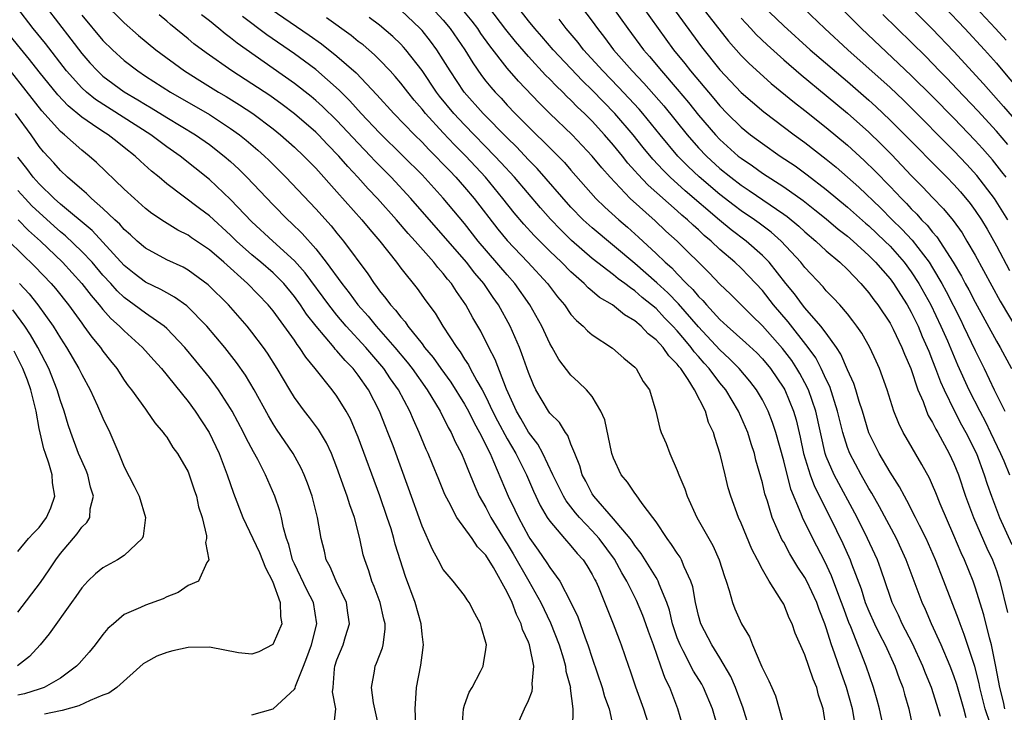
# Model space of a CAD drawing. Units: inches. Extents: x 2634000 to 2635210, y 1494000 to 1497000.
# Drawn here: x 2634323 to 2634416, y 1495587 to 1495652 of the extents above; entities that cross this region are included whole.
import ezdxf

# ---------------------------------------------------------------- set-up
doc = ezdxf.new("R2010")
doc.units = ezdxf.units.IN
doc.header["$MEASUREMENT"] = 0
doc.layers.add('LD26341494_2ft', color=200, linetype='Continuous')

msp = doc.modelspace()

# ---------------------------------------------------------------- linework, layer by layer
at = {"layer": 'LD26341494_2ft'}
for points, elevation in [([(2634403.989, 1495655.988), (2634408.962, 1495650.962), (2634411, 1495648.848), (2634413.794, 1495645.794), (2634415.675, 1495643.675), (2634417.525, 1495641.525)], 9584), ([(2634415.903, 1495637), (2634415.525, 1495637.525), (2634414.638, 1495638.638), (2634413.702, 1495639.702), (2634413, 1495640.468), (2634411, 1495642.552), (2634409, 1495644.6), (2634407, 1495646.579), (2634402.324, 1495651), (2634399, 1495654.398)], 9580), ([(2634331, 1495653.515), (2634333, 1495651.516), (2634334.346, 1495650.345), (2634335.957, 1495649), (2634338.655, 1495647), (2634340.094, 1495646.094), (2634341.874, 1495645), (2634342.587, 1495644.587), (2634343.827, 1495643.827), (2634345.077, 1495643), (2634347, 1495641.556), (2634347.696, 1495641), (2634349, 1495639.835), (2634349.879, 1495639), (2634351, 1495637.846), (2634353, 1495635.638), (2634355.34, 1495633), (2634356.086, 1495632.086), (2634357.044, 1495631), (2634358.605, 1495629), (2634359, 1495628.459), (2634360.538, 1495626.538), (2634361.364, 1495625.364), (2634362.219, 1495624.219), (2634362.953, 1495623), (2634364.256, 1495621), (2634364.583, 1495620.583), (2634365, 1495619.898), (2634365.357, 1495619.357), (2634365.531, 1495619), (2634366.148, 1495617.852), (2634366.647, 1495617), (2634367, 1495616.336), (2634367.633, 1495615), (2634368.087, 1495614.087), (2634369, 1495612.388), (2634369.818, 1495611), (2634370.813, 1495609), (2634371.469, 1495607.469), (2634372.11, 1495606.11), (2634372.776, 1495605), (2634373, 1495604.653), (2634374.387, 1495603), (2634375, 1495602.318), (2634375.59, 1495601.59), (2634376.14, 1495601), (2634376.482, 1495600.482), (2634377, 1495599.616), (2634377.203, 1495599.203), (2634377.323, 1495599), (2634377.578, 1495598.422), (2634378.393, 1495596.393), (2634378.976, 1495595), (2634379.522, 1495593.522), (2634379.731, 1495593), (2634380.404, 1495591), (2634380.565, 1495590.565), (2634381.062, 1495589.062), (2634381.805, 1495587), (2634382.431, 1495585)], 9538), ([(2634370.143, 1495585.857), (2634370.635, 1495587), (2634371, 1495587.783), (2634371.349, 1495588.651), (2634371.389, 1495589), (2634371.347, 1495589.347), (2634371.495, 1495591), (2634371.144, 1495592.856), (2634371.102, 1495593), (2634371, 1495593.275), (2634370.454, 1495594.453), (2634370.316, 1495595), (2634369.865, 1495595.865), (2634369.457, 1495597), (2634369, 1495597.959), (2634367.719, 1495600.281), (2634367, 1495601.456), (2634366.223, 1495602.223), (2634365.702, 1495603), (2634364.274, 1495605), (2634363.526, 1495606.474), (2634363.154, 1495607.154), (2634362.563, 1495608.563), (2634361.983, 1495610.017), (2634361.575, 1495611), (2634361.391, 1495611.39), (2634360.737, 1495613), (2634360.182, 1495614.182), (2634359.85, 1495615), (2634358.78, 1495617), (2634358.043, 1495618.043), (2634357.414, 1495619), (2634357.23, 1495619.23), (2634355.706, 1495621), (2634353.856, 1495623), (2634353, 1495624.021), (2634352.231, 1495625), (2634350.008, 1495628.008), (2634349, 1495629.149), (2634346.964, 1495631), (2634345, 1495632.82), (2634343, 1495634.918), (2634341, 1495636.789), (2634338.258, 1495639), (2634337, 1495639.87), (2634335.489, 1495641), (2634330.304, 1495644.304), (2634329.448, 1495645), (2634329, 1495645.409), (2634327.575, 1495647), (2634325.582, 1495649.582), (2634324.445, 1495651), (2634322.906, 1495653)], 9532), ([(2634325.645, 1495653), (2634327.986, 1495649.986), (2634329, 1495648.651), (2634329.77, 1495647.77), (2634330.471, 1495647), (2634331, 1495646.513), (2634333, 1495645.026), (2634334.283, 1495644.283), (2634335, 1495643.834), (2634335.532, 1495643.532), (2634337, 1495642.628), (2634339.71, 1495641), (2634341, 1495640.093), (2634342.409, 1495639), (2634343, 1495638.476), (2634343.764, 1495637.764), (2634344.538, 1495637), (2634347, 1495634.396), (2634348.372, 1495633), (2634348.703, 1495632.703), (2634349.722, 1495631.722), (2634351, 1495630.255), (2634351.998, 1495629), (2634353.456, 1495627), (2634354.143, 1495626.143), (2634354.952, 1495625), (2634355.922, 1495623.922), (2634356.676, 1495623), (2634358.45, 1495621), (2634359.609, 1495619.609), (2634360.066, 1495619), (2634361.478, 1495617), (2634362.689, 1495615), (2634363.46, 1495613.46), (2634363.739, 1495613), (2634364.12, 1495612.12), (2634364.709, 1495611), (2634365, 1495610.334), (2634365.368, 1495609.368), (2634365.531, 1495609), (2634365.953, 1495607.952), (2634366.38, 1495607), (2634367, 1495605.929), (2634367.479, 1495605), (2634368.808, 1495602.807), (2634369, 1495602.525), (2634369.567, 1495601.567), (2634371.052, 1495599), (2634372.157, 1495597), (2634373.07, 1495595.07), (2634373.885, 1495593), (2634374.294, 1495591.706), (2634374.492, 1495591), (2634374.531, 1495590.531), (2634374.942, 1495589), (2634374.936, 1495588.936), (2634375.172, 1495587), (2634375.141, 1495585.142)], 9534), ([(2634346.817, 1495652.817), (2634350.382, 1495650.382), (2634351.546, 1495649.547), (2634353, 1495648.404), (2634354.819, 1495646.819), (2634356.761, 1495644.761), (2634358.331, 1495643), (2634360.281, 1495641), (2634361, 1495640.298), (2634361.629, 1495639.629), (2634362.268, 1495639), (2634363, 1495638.244), (2634363.598, 1495637.598), (2634364.181, 1495637), (2634365, 1495636.083), (2634365.913, 1495635), (2634368.125, 1495632.125), (2634369, 1495631.048), (2634370.934, 1495629), (2634372.788, 1495627), (2634373.746, 1495625.747), (2634374.389, 1495625), (2634375, 1495624.105), (2634375.51, 1495623.511), (2634376.141, 1495623), (2634376.549, 1495622.549), (2634377, 1495622.171), (2634378.914, 1495620.914), (2634379.976, 1495619.976), (2634381, 1495619.133), (2634381.129, 1495619), (2634381.796, 1495617.796), (2634382.379, 1495617), (2634382.973, 1495615), (2634383.361, 1495613.361), (2634383.479, 1495613), (2634383.95, 1495611.95), (2634384.289, 1495611), (2634385, 1495609.41), (2634385.144, 1495609), (2634385.694, 1495607.694), (2634385.91, 1495607), (2634386.823, 1495605), (2634387.953, 1495603), (2634388.342, 1495602.342), (2634388.94, 1495601), (2634389.43, 1495599.43), (2634389.59, 1495599), (2634389.875, 1495598.125), (2634390.177, 1495597), (2634390.409, 1495596.409), (2634391.03, 1495595), (2634391.776, 1495593.776), (2634392.08, 1495593), (2634392.848, 1495591.152), (2634392.95, 1495590.95), (2634393, 1495590.807), (2634393.615, 1495589.615), (2634393.87, 1495589), (2634394.222, 1495588.222), (2634394.585, 1495587), (2634395.11, 1495585)], 9546), ([(2634404.528, 1495584.528), (2634404.016, 1495587), (2634403.804, 1495587.804), (2634403.457, 1495589), (2634402.752, 1495591), (2634401.299, 1495594.702), (2634401.12, 1495595.12), (2634400.582, 1495596.582), (2634400.448, 1495597), (2634400.095, 1495597.905), (2634399.504, 1495599.504), (2634398.853, 1495600.853), (2634397.734, 1495603), (2634396.774, 1495605), (2634396.652, 1495605.348), (2634395.66, 1495607.66), (2634395, 1495610.327), (2634394.257, 1495613), (2634393.943, 1495613.943), (2634393.544, 1495615), (2634393, 1495616.07), (2634392.453, 1495617), (2634391.822, 1495617.822), (2634390.821, 1495619), (2634389.918, 1495619.919), (2634389, 1495620.757), (2634387, 1495622.922), (2634385.095, 1495625.095), (2634384.115, 1495626.115), (2634383.083, 1495627.083), (2634381, 1495628.883), (2634377, 1495632.236), (2634376.161, 1495633), (2634375, 1495634.197), (2634371.819, 1495637.819), (2634371, 1495638.653), (2634369.866, 1495639.866), (2634369, 1495640.708), (2634366.736, 1495643), (2634364.96, 1495645), (2634363.632, 1495647), (2634363, 1495648.053), (2634362.396, 1495649), (2634361.809, 1495649.808), (2634361, 1495650.815), (2634360.83, 1495651), (2634359, 1495652.716)], 9552), ([(2634361.861, 1495653), (2634363, 1495651.779), (2634363.655, 1495651), (2634365.013, 1495649), (2634365.763, 1495647.762), (2634366.591, 1495646.591), (2634367, 1495646.055), (2634367.469, 1495645.469), (2634367.88, 1495645), (2634368.432, 1495644.432), (2634369, 1495643.8), (2634369.758, 1495643), (2634371, 1495641.746), (2634371.757, 1495641), (2634372.397, 1495640.397), (2634373, 1495639.758), (2634373.389, 1495639.389), (2634374.379, 1495638.379), (2634375, 1495637.655), (2634377.353, 1495635), (2634378.185, 1495634.185), (2634379.493, 1495633), (2634380.301, 1495632.301), (2634381.35, 1495631.35), (2634383, 1495629.828), (2634383.867, 1495629), (2634384.48, 1495628.48), (2634385, 1495627.911), (2634385.875, 1495627), (2634386.456, 1495626.456), (2634387, 1495625.771), (2634387.397, 1495625.397), (2634387.729, 1495625), (2634389, 1495623.632), (2634389.679, 1495623), (2634391.435, 1495621.435), (2634392.468, 1495620.468), (2634393, 1495619.908), (2634393.757, 1495619), (2634395, 1495617.164), (2634395.094, 1495617), (2634395.916, 1495615), (2634396.164, 1495614.164), (2634396.548, 1495612.548), (2634396.878, 1495611), (2634397.48, 1495609), (2634397.896, 1495607.896), (2634399.381, 1495605), (2634400.557, 1495602.557), (2634401.247, 1495601), (2634401.379, 1495600.621), (2634402.28, 1495598.28), (2634402.673, 1495597), (2634403, 1495596.169), (2634403.526, 1495595), (2634404.005, 1495594.005), (2634404.54, 1495593), (2634405.457, 1495591), (2634405.857, 1495589.857), (2634406.195, 1495589), (2634406.367, 1495588.367), (2634406.779, 1495587), (2634407.189, 1495585)], 9554), ([(2634409.741, 1495586.259), (2634409.532, 1495587), (2634409.393, 1495587.393), (2634408.888, 1495589), (2634408.338, 1495590.338), (2634408.093, 1495591), (2634407.121, 1495593.121), (2634406.153, 1495595), (2634405.796, 1495595.796), (2634405.197, 1495597), (2634405, 1495597.543), (2634404.128, 1495600.128), (2634403.805, 1495601), (2634403.554, 1495601.554), (2634402.888, 1495603), (2634401.9, 1495605), (2634399.736, 1495609), (2634399, 1495610.741), (2634398.909, 1495611), (2634398.007, 1495615), (2634397.321, 1495617), (2634397, 1495617.647), (2634396.53, 1495618.53), (2634396.251, 1495619), (2634395.757, 1495619.757), (2634394.899, 1495620.899), (2634393, 1495623.03), (2634391.996, 1495623.996), (2634389.995, 1495625.995), (2634389, 1495626.957), (2634388.004, 1495628.004), (2634385, 1495630.98), (2634383.934, 1495631.934), (2634382.902, 1495632.903), (2634380.575, 1495635), (2634378.672, 1495637), (2634377.888, 1495637.888), (2634376.999, 1495638.999), (2634375.1, 1495641), (2634373.011, 1495643.011), (2634372.003, 1495644.003), (2634370.052, 1495646.052), (2634369, 1495647.27), (2634367.362, 1495649.362), (2634366.536, 1495650.536), (2634366.23, 1495651), (2634365.702, 1495651.702), (2634364.628, 1495653)], 9556), ([(2634412.151, 1495586.151), (2634411.951, 1495587), (2634411.281, 1495589.281), (2634411, 1495590.093), (2634410.65, 1495591), (2634409.796, 1495593), (2634408.901, 1495595), (2634408.341, 1495596.341), (2634408.031, 1495597), (2634407.738, 1495597.738), (2634406.516, 1495601), (2634406.045, 1495602.045), (2634405.592, 1495603), (2634404.002, 1495606.002), (2634403.281, 1495607.281), (2634403, 1495607.725), (2634402.277, 1495609), (2634401.219, 1495611), (2634401, 1495611.569), (2634400.549, 1495613), (2634400.24, 1495614.24), (2634400.068, 1495615), (2634399.325, 1495617.325), (2634399, 1495617.972), (2634398.53, 1495619), (2634398.009, 1495620.009), (2634397.31, 1495621), (2634395.409, 1495623.409), (2634394.046, 1495625), (2634393, 1495626.333), (2634391.711, 1495627.711), (2634391, 1495628.437), (2634390.41, 1495629), (2634389, 1495630.212), (2634388.176, 1495631), (2634387.535, 1495631.534), (2634387, 1495632.042), (2634386.485, 1495632.485), (2634385.96, 1495633), (2634385.436, 1495633.436), (2634385, 1495633.836), (2634382.248, 1495636.248), (2634381.28, 1495637.28), (2634381, 1495637.622), (2634380.343, 1495638.343), (2634379.838, 1495639), (2634379, 1495640.037), (2634378.168, 1495641), (2634377, 1495642.268), (2634376.268, 1495643), (2634375.611, 1495643.612), (2634375, 1495644.249), (2634374.606, 1495644.606), (2634374.231, 1495645), (2634373.598, 1495645.598), (2634373, 1495646.24), (2634372.615, 1495646.615), (2634371, 1495648.367), (2634369.776, 1495649.776), (2634368.889, 1495650.889), (2634367.277, 1495653)], 9558), ([(2634414.4, 1495585.6), (2634413.952, 1495587), (2634413.455, 1495589), (2634413.385, 1495589.385), (2634412.973, 1495590.973), (2634411.983, 1495593.983), (2634411.578, 1495595), (2634411.435, 1495595.435), (2634410.064, 1495599), (2634409.265, 1495601), (2634408.39, 1495603), (2634407.768, 1495604.232), (2634407.401, 1495605), (2634406.59, 1495606.59), (2634406.343, 1495607), (2634405.886, 1495607.886), (2634405, 1495609.249), (2634403.985, 1495611), (2634403, 1495612.967), (2634402.397, 1495615), (2634402.103, 1495615.897), (2634401.793, 1495617), (2634401.602, 1495617.602), (2634401, 1495618.883), (2634400.367, 1495620.367), (2634399.952, 1495621), (2634399, 1495622.329), (2634398.506, 1495623), (2634397, 1495624.707), (2634396.761, 1495625), (2634396.021, 1495626.021), (2634395.21, 1495627), (2634393.629, 1495629), (2634393, 1495629.652), (2634391.47, 1495631), (2634390.062, 1495632.062), (2634388.96, 1495632.96), (2634385.733, 1495635.733), (2634384.331, 1495637), (2634383.655, 1495637.655), (2634382.698, 1495638.697), (2634381.798, 1495639.798), (2634380.848, 1495641), (2634379.119, 1495643), (2634377, 1495645.185), (2634376.081, 1495646.081), (2634373.323, 1495649), (2634372.252, 1495650.253), (2634371.593, 1495651), (2634371, 1495651.721), (2634369.993, 1495653)], 9560), ([(2634375.995, 1495653), (2634377, 1495651.673), (2634377.49, 1495651), (2634378.152, 1495650.152), (2634379.013, 1495649), (2634380.751, 1495647), (2634381.845, 1495645.845), (2634383.726, 1495643.726), (2634385.921, 1495641), (2634387, 1495639.772), (2634387.737, 1495639), (2634389, 1495637.837), (2634390.025, 1495637), (2634391, 1495636.246), (2634391.754, 1495635.754), (2634395, 1495633.545), (2634395.319, 1495633.319), (2634396.412, 1495632.412), (2634397, 1495631.869), (2634398.036, 1495631), (2634399, 1495630.093), (2634400.285, 1495629), (2634401, 1495628.309), (2634402.254, 1495627), (2634403, 1495626.132), (2634403.475, 1495625.475), (2634403.846, 1495625), (2634405, 1495623.265), (2634405.292, 1495622.708), (2634406.109, 1495621), (2634406.353, 1495620.353), (2634406.946, 1495619), (2634407.62, 1495617), (2634408.1, 1495615.9), (2634408.429, 1495615), (2634408.597, 1495614.597), (2634409, 1495613.923), (2634409.297, 1495613.297), (2634409.479, 1495613), (2634410.571, 1495611), (2634411, 1495610.072), (2634411.424, 1495609), (2634412.109, 1495607), (2634412.852, 1495605), (2634414.108, 1495602.108), (2634414.634, 1495601), (2634415, 1495600.01), (2634415.336, 1495599), (2634416.05, 1495596.05)], 9564), ([(2634378.907, 1495653), (2634380.349, 1495651), (2634381.83, 1495649), (2634382.374, 1495648.374), (2634383.499, 1495647), (2634385, 1495645.285), (2634386.047, 1495644.047), (2634387, 1495642.844), (2634388.574, 1495641), (2634389, 1495640.554), (2634390.733, 1495639), (2634391, 1495638.783), (2634392.068, 1495638.068), (2634393, 1495637.402), (2634395, 1495636.11), (2634396.817, 1495634.817), (2634397.938, 1495633.938), (2634399, 1495633.08), (2634400.126, 1495632.126), (2634401, 1495631.457), (2634401.533, 1495631), (2634403, 1495629.655), (2634403.647, 1495629), (2634405, 1495627.434), (2634405.325, 1495627), (2634405.971, 1495625.971), (2634406.603, 1495625), (2634407, 1495624.301), (2634407.636, 1495623), (2634408.035, 1495622.035), (2634408.501, 1495621), (2634408.631, 1495620.631), (2634409, 1495619.741), (2634409.287, 1495619), (2634409.743, 1495617.743), (2634410.08, 1495617), (2634411.059, 1495615), (2634411.723, 1495613.723), (2634412.134, 1495613), (2634413.121, 1495611), (2634413.863, 1495609), (2634414.136, 1495608.136), (2634414.534, 1495607), (2634415, 1495605.752), (2634415.299, 1495605), (2634416.459, 1495602.459)], 9566), ([(2634381.742, 1495653), (2634384.652, 1495649), (2634385.704, 1495647.704), (2634386.239, 1495647), (2634388.42, 1495644.42), (2634389, 1495643.713), (2634389.693, 1495643), (2634391, 1495641.707), (2634391.875, 1495641), (2634393, 1495640.167), (2634394.682, 1495639), (2634396.067, 1495638.067), (2634397.223, 1495637.223), (2634399, 1495635.852), (2634401, 1495634.196), (2634402.695, 1495632.695), (2634403, 1495632.44), (2634404.52, 1495631), (2634405, 1495630.514), (2634406.34, 1495629), (2634407, 1495628.117), (2634407.719, 1495627), (2634408.821, 1495625), (2634409.785, 1495623), (2634410.391, 1495621.609), (2634411.345, 1495619.345), (2634412.409, 1495617), (2634413.433, 1495615), (2634413.978, 1495613.978), (2634414.453, 1495613), (2634415.384, 1495611), (2634415.693, 1495610.307), (2634416.239, 1495609)], 9568), ([(2634384.542, 1495653), (2634387.277, 1495649.277), (2634389, 1495647.094), (2634391, 1495644.986), (2634392.058, 1495644.058), (2634393.146, 1495643.146), (2634395.988, 1495641), (2634397, 1495640.263), (2634399, 1495638.712), (2634399.942, 1495637.942), (2634401, 1495637.024), (2634402.066, 1495636.066), (2634404.111, 1495634.111), (2634405.203, 1495633), (2634406.113, 1495632.113), (2634407.076, 1495631.076), (2634408.678, 1495629), (2634409, 1495628.486), (2634409.869, 1495627), (2634410.266, 1495626.266), (2634411.611, 1495623.611), (2634411.918, 1495623), (2634413, 1495620.707), (2634413.849, 1495619), (2634414.799, 1495617), (2634415.78, 1495615)], 9570), ([(2634387.311, 1495653), (2634389.803, 1495649.803), (2634391, 1495648.465), (2634391.722, 1495647.722), (2634393.83, 1495645.83), (2634396.029, 1495644.029), (2634397, 1495643.278), (2634399, 1495641.689), (2634401, 1495640.014), (2634402.578, 1495638.578), (2634403.59, 1495637.591), (2634405, 1495636.135), (2634406.063, 1495635), (2634406.537, 1495634.537), (2634407, 1495634.024), (2634407.517, 1495633.517), (2634407.964, 1495633), (2634408.485, 1495632.485), (2634409, 1495631.828), (2634409.395, 1495631.395), (2634410.949, 1495629), (2634411.71, 1495627.71), (2634412.075, 1495627), (2634412.406, 1495626.406), (2634413, 1495625.241), (2634415, 1495621.583), (2634415.34, 1495621), (2634416.419, 1495619)], 9572), ([(2634393, 1495653.147), (2634395, 1495651.238), (2634397.501, 1495649), (2634401, 1495646.007), (2634403, 1495644.252), (2634403.657, 1495643.656), (2634405, 1495642.388), (2634406.695, 1495640.695), (2634409.665, 1495637.665), (2634410.343, 1495637), (2634411, 1495636.316), (2634411.619, 1495635.619), (2634412.53, 1495634.53), (2634413, 1495633.885), (2634413.589, 1495633), (2634414.116, 1495632.116), (2634415, 1495630.551), (2634416.225, 1495628.225)], 9576), ([(2634416.07, 1495633), (2634414.828, 1495635), (2634413.174, 1495637.174), (2634412.212, 1495638.212), (2634411, 1495639.485), (2634410.235, 1495640.235), (2634407.525, 1495643), (2634406.253, 1495644.253), (2634405, 1495645.441), (2634401.031, 1495649), (2634398.867, 1495651), (2634396.884, 1495652.884)], 9578), ([(2634410.113, 1495653), (2634412.039, 1495651), (2634413.873, 1495649), (2634415, 1495647.723), (2634415.615, 1495647), (2634418.076, 1495644.076)], 9586), ([(2634415.904, 1495649.904), (2634414.905, 1495651), (2634413.04, 1495653)], 9588), ([(2634329, 1495652.251), (2634331, 1495649.881), (2634331.888, 1495649), (2634333, 1495647.989), (2634334.264, 1495647), (2634335, 1495646.509), (2634337.35, 1495645), (2634341, 1495642.892), (2634343, 1495641.593), (2634343.826, 1495641), (2634344.478, 1495640.478), (2634345.554, 1495639.554), (2634346.174, 1495639), (2634346.597, 1495638.597), (2634348.193, 1495637), (2634351, 1495634.039), (2634352.442, 1495632.442), (2634353, 1495631.74), (2634353.616, 1495631), (2634355.917, 1495627.917), (2634356.502, 1495627), (2634356.727, 1495626.727), (2634357, 1495626.327), (2634357.606, 1495625.606), (2634358.021, 1495625), (2634358.502, 1495624.502), (2634359, 1495623.824), (2634359.397, 1495623.397), (2634359.654, 1495623), (2634361, 1495621.32), (2634361.24, 1495621), (2634362.045, 1495620.045), (2634362.773, 1495619), (2634363.708, 1495617.708), (2634365, 1495615.646), (2634365.354, 1495615), (2634365.892, 1495613.891), (2634366.4, 1495613), (2634367.399, 1495611), (2634367.732, 1495610.267), (2634369.086, 1495607), (2634369.725, 1495605.724), (2634370.052, 1495605), (2634371, 1495603.226), (2634371.141, 1495603), (2634371.922, 1495601.922), (2634372.733, 1495600.733), (2634373, 1495600.295), (2634373.966, 1495599), (2634374.998, 1495596.998), (2634375.631, 1495595.631), (2634376.331, 1495593.669), (2634376.59, 1495593), (2634377, 1495591.744), (2634377.945, 1495589), (2634378.157, 1495588.157), (2634378.578, 1495587), (2634379.045, 1495584.955)], 9536), ([(2634385.49, 1495585.49), (2634385.048, 1495587), (2634384.283, 1495589), (2634383.841, 1495589.841), (2634383.463, 1495591), (2634382.749, 1495593), (2634382.275, 1495594.275), (2634382.038, 1495595), (2634381.76, 1495595.76), (2634381.173, 1495597.173), (2634380.255, 1495599), (2634379.783, 1495599.783), (2634379.079, 1495601.079), (2634377.662, 1495603), (2634377, 1495603.735), (2634375.796, 1495605), (2634375.433, 1495605.433), (2634375, 1495606.006), (2634374.557, 1495606.556), (2634374.309, 1495607), (2634373.871, 1495607.871), (2634373.307, 1495609), (2634372.344, 1495611), (2634371.885, 1495611.885), (2634371, 1495613.024), (2634370.301, 1495614.301), (2634369.887, 1495615), (2634368.947, 1495617.053), (2634367.863, 1495619.863), (2634367.271, 1495621), (2634366.517, 1495622.517), (2634365.786, 1495623.786), (2634365.124, 1495625), (2634364.239, 1495626.239), (2634363.762, 1495627), (2634363.407, 1495627.407), (2634363, 1495627.946), (2634362.496, 1495628.496), (2634362.12, 1495629), (2634360.347, 1495631), (2634359.7, 1495631.699), (2634358.595, 1495633), (2634356.797, 1495635), (2634355.922, 1495635.922), (2634354.977, 1495637), (2634354.017, 1495638.017), (2634353.18, 1495639), (2634352.096, 1495640.096), (2634351.248, 1495641), (2634351, 1495641.242), (2634349, 1495642.984), (2634347.849, 1495643.849), (2634346.683, 1495644.682), (2634345, 1495645.806), (2634343.116, 1495647), (2634340.698, 1495648.698), (2634339.557, 1495649.557), (2634339, 1495650.031), (2634337.361, 1495651.362), (2634337, 1495651.681), (2634336.275, 1495652.275)], 9540), ([(2634388.85, 1495585.15), (2634388.315, 1495587), (2634387.463, 1495589), (2634387.297, 1495589.297), (2634386.528, 1495590.528), (2634385.564, 1495592.435), (2634385.257, 1495593), (2634385, 1495593.672), (2634384.554, 1495595), (2634384.259, 1495596.259), (2634383.998, 1495597), (2634383.296, 1495598.704), (2634383.203, 1495599), (2634383.139, 1495599.139), (2634383, 1495599.34), (2634381.603, 1495601.603), (2634381, 1495602.355), (2634380.75, 1495602.75), (2634380.56, 1495603), (2634379, 1495604.853), (2634377.14, 1495607), (2634377, 1495607.227), (2634376.403, 1495608.403), (2634376.061, 1495609), (2634375.841, 1495609.841), (2634375.352, 1495611), (2634375, 1495611.9), (2634374.709, 1495612.709), (2634374.474, 1495613), (2634373.914, 1495613.914), (2634373, 1495614.814), (2634372.873, 1495615), (2634371.712, 1495617), (2634371.476, 1495617.476), (2634371, 1495618.636), (2634370.395, 1495620.395), (2634370.147, 1495621), (2634369.274, 1495623), (2634368.186, 1495625), (2634367.691, 1495625.692), (2634366.819, 1495627), (2634365.976, 1495627.976), (2634365.19, 1495629), (2634365, 1495629.226), (2634363, 1495631.534), (2634359.932, 1495635), (2634358.086, 1495637), (2634356.555, 1495638.555), (2634356.154, 1495639), (2634355, 1495640.196), (2634353, 1495642.336), (2634351.654, 1495643.655), (2634351, 1495644.238), (2634350.585, 1495644.585), (2634349, 1495645.824), (2634347, 1495647.244), (2634343.605, 1495649.605), (2634343, 1495650.109), (2634342.484, 1495650.484), (2634341.878, 1495651), (2634341, 1495651.71), (2634340.27, 1495652.27)], 9542), ([(2634391.823, 1495585), (2634391.156, 1495587.156), (2634391, 1495587.548), (2634390.473, 1495589), (2634390.037, 1495590.037), (2634389, 1495591.792), (2634388.242, 1495593), (2634387.22, 1495595), (2634387, 1495595.777), (2634386.72, 1495597), (2634386.455, 1495598.455), (2634386.283, 1495599), (2634385.646, 1495600.354), (2634385.394, 1495601), (2634385.256, 1495601.256), (2634385, 1495601.619), (2634384.465, 1495602.465), (2634384.049, 1495603), (2634383, 1495604.573), (2634382.696, 1495605), (2634381.681, 1495606.319), (2634381.122, 1495607.122), (2634381, 1495607.264), (2634380.301, 1495608.301), (2634379.725, 1495609), (2634379, 1495610.56), (2634378.854, 1495611), (2634378.171, 1495614.171), (2634377.819, 1495615), (2634377, 1495616.367), (2634376.46, 1495617), (2634375.723, 1495617.723), (2634375, 1495618.368), (2634373.859, 1495619.859), (2634373.221, 1495621), (2634373, 1495621.367), (2634372.253, 1495623), (2634371.143, 1495625), (2634369.726, 1495627), (2634369, 1495627.818), (2634366.286, 1495631), (2634365, 1495632.648), (2634363, 1495635.039), (2634361, 1495637.216), (2634359.233, 1495639), (2634357, 1495641.169), (2634355.27, 1495643), (2634354.205, 1495644.205), (2634353.402, 1495645), (2634353.209, 1495645.21), (2634351, 1495647.128), (2634349.934, 1495647.934), (2634349, 1495648.61), (2634346.401, 1495650.401), (2634344.115, 1495652.115)], 9544), ([(2634399, 1495585.158), (2634398.719, 1495587), (2634398.284, 1495588.284), (2634398.118, 1495589), (2634397.776, 1495589.776), (2634397, 1495592.071), (2634396.092, 1495594.092), (2634395.786, 1495595), (2634395.523, 1495595.523), (2634395, 1495596.823), (2634394.774, 1495597.226), (2634393.647, 1495599), (2634393, 1495600.111), (2634392.546, 1495601), (2634391.999, 1495601.999), (2634391, 1495604.472), (2634390.76, 1495605), (2634390.027, 1495607), (2634389.793, 1495607.793), (2634389.488, 1495609), (2634389.035, 1495610.964), (2634388.518, 1495612.518), (2634388.406, 1495613), (2634387.942, 1495613.942), (2634387.64, 1495615), (2634386.621, 1495617), (2634386.023, 1495617.977), (2634385.321, 1495619), (2634385.167, 1495619.167), (2634385, 1495619.416), (2634384.188, 1495620.188), (2634383.655, 1495621), (2634383, 1495621.715), (2634382.259, 1495622.259), (2634381.585, 1495623), (2634381, 1495623.497), (2634380.046, 1495624.047), (2634378.899, 1495625), (2634377.696, 1495625.696), (2634377, 1495626.293), (2634376.605, 1495626.605), (2634376.243, 1495627), (2634375, 1495628.095), (2634374.117, 1495629), (2634373, 1495630.064), (2634371.529, 1495631.529), (2634370.581, 1495632.581), (2634369.662, 1495633.662), (2634368.602, 1495635), (2634366.949, 1495637), (2634365.107, 1495639), (2634364.056, 1495640.056), (2634363, 1495641.173), (2634361.314, 1495643), (2634361, 1495643.398), (2634360.252, 1495644.252), (2634359.647, 1495645), (2634359, 1495645.858), (2634358.479, 1495646.479), (2634358.011, 1495647), (2634357, 1495648.056), (2634356.528, 1495648.528), (2634355.449, 1495649.449), (2634355, 1495649.79), (2634354.333, 1495650.333), (2634352.016, 1495652.016)], 9548), ([(2634401.688, 1495585.688), (2634401.455, 1495587), (2634400.892, 1495589), (2634400.394, 1495590.394), (2634399.785, 1495592.215), (2634399.504, 1495593), (2634399, 1495594.612), (2634398.864, 1495595), (2634398.334, 1495596.334), (2634398.107, 1495597), (2634397.186, 1495599), (2634397, 1495599.35), (2634396.332, 1495600.332), (2634395.586, 1495601.586), (2634395, 1495602.658), (2634394.867, 1495602.867), (2634393.927, 1495605), (2634393.465, 1495606.535), (2634393.229, 1495607.229), (2634393, 1495608.244), (2634392.389, 1495610.389), (2634392.245, 1495611), (2634391.929, 1495611.929), (2634391.616, 1495613), (2634390.762, 1495615), (2634389.548, 1495617), (2634389, 1495617.658), (2634388, 1495619), (2634387.523, 1495619.523), (2634387, 1495620.145), (2634386.591, 1495620.591), (2634386.315, 1495621), (2634385.698, 1495621.698), (2634385, 1495622.558), (2634384.591, 1495623), (2634383.79, 1495623.79), (2634383, 1495624.641), (2634382.587, 1495625), (2634381.703, 1495625.703), (2634381, 1495626.329), (2634380.584, 1495626.584), (2634380.08, 1495627), (2634379.448, 1495627.448), (2634379, 1495627.824), (2634377, 1495629.374), (2634375.061, 1495631.061), (2634374.044, 1495632.044), (2634373.074, 1495633.074), (2634372.136, 1495634.135), (2634369.68, 1495637), (2634368.406, 1495638.406), (2634367.855, 1495639), (2634365, 1495641.925), (2634363.986, 1495643), (2634362.639, 1495644.639), (2634362.365, 1495645), (2634361, 1495647.04), (2634359.479, 1495649), (2634359.257, 1495649.257), (2634359, 1495649.52), (2634358.244, 1495650.244), (2634357, 1495651.304), (2634356.039, 1495652.04)], 9550), ([(2634415.789, 1495587), (2634415.651, 1495587.651), (2634415.323, 1495589), (2634414.961, 1495590.961), (2634414.532, 1495593), (2634414.339, 1495593.661), (2634413.821, 1495595.821), (2634413, 1495598.436), (2634412.803, 1495599), (2634411.997, 1495601), (2634411.678, 1495601.678), (2634411, 1495603.301), (2634409.723, 1495606.277), (2634409.309, 1495607.309), (2634409, 1495608.035), (2634408.695, 1495608.695), (2634407.987, 1495609.987), (2634406.517, 1495612.517), (2634406.248, 1495613), (2634405.827, 1495613.827), (2634405.371, 1495615), (2634404.731, 1495617), (2634404.009, 1495619), (2634403.694, 1495619.694), (2634403.088, 1495621), (2634402.333, 1495622.333), (2634401.873, 1495623), (2634401.504, 1495623.504), (2634401, 1495624.137), (2634400.265, 1495625), (2634399.66, 1495625.66), (2634399, 1495626.328), (2634398.698, 1495626.698), (2634397, 1495628.503), (2634396.616, 1495629), (2634394.76, 1495631), (2634393.826, 1495631.825), (2634392.685, 1495632.685), (2634392.243, 1495633), (2634391, 1495633.836), (2634390.333, 1495634.333), (2634389, 1495635.369), (2634387.051, 1495637.051), (2634386.016, 1495638.017), (2634385.05, 1495639), (2634383.384, 1495641), (2634381.749, 1495643), (2634381.402, 1495643.402), (2634379.475, 1495645.475), (2634377.994, 1495647), (2634376.193, 1495649), (2634375.672, 1495649.672), (2634374.557, 1495651), (2634373.877, 1495651.877)], 9562), ([(2634391, 1495651.959), (2634391.457, 1495651.457), (2634391.905, 1495651), (2634392.425, 1495650.425), (2634393.45, 1495649.45), (2634395, 1495648.063), (2634396.639, 1495646.639), (2634399, 1495644.701), (2634401, 1495643.018), (2634403, 1495641.235), (2634404.14, 1495640.14), (2634405.137, 1495639.136), (2634406.119, 1495638.119), (2634407, 1495637.177), (2634408.076, 1495636.076), (2634409, 1495635.086), (2634410.024, 1495634.024), (2634410.927, 1495632.927), (2634411.765, 1495631.765), (2634412.23, 1495631), (2634413, 1495629.666), (2634415.351, 1495625.351), (2634417, 1495622.561)], 9574), ([(2634416.082, 1495640.082), (2634415, 1495641.33), (2634413.243, 1495643.243), (2634411.302, 1495645.302), (2634410.325, 1495646.325), (2634409.652, 1495647), (2634408.349, 1495648.349), (2634404.33, 1495652.33)], 9582), ([(2634364.759, 1495585.241), (2634364.891, 1495587), (2634365, 1495587.34), (2634365.439, 1495588.561), (2634365.7, 1495589), (2634366.5, 1495590.5), (2634366.75, 1495591), (2634366.79, 1495591.21), (2634367, 1495592.581), (2634367.046, 1495593), (2634367, 1495593.218), (2634366.595, 1495594.595), (2634366.509, 1495595), (2634365.949, 1495595.949), (2634365.437, 1495597), (2634365.245, 1495597.245), (2634365, 1495597.64), (2634363.938, 1495599), (2634363, 1495600.088), (2634362.512, 1495601), (2634361.966, 1495601.966), (2634361, 1495604.174), (2634359.74, 1495607.74), (2634358.273, 1495611.727), (2634357.797, 1495613), (2634357.56, 1495613.56), (2634357.005, 1495615), (2634355.963, 1495617), (2634355, 1495618.388), (2634354.524, 1495619), (2634353.76, 1495619.76), (2634353, 1495620.681), (2634352.838, 1495620.839), (2634352.721, 1495621), (2634351.034, 1495623), (2634350.135, 1495624.135), (2634349.568, 1495625), (2634349, 1495625.777), (2634347.99, 1495627), (2634347, 1495627.997), (2634345.854, 1495629), (2634345, 1495629.716), (2634343.56, 1495631), (2634343, 1495631.547), (2634341, 1495633.364), (2634340.062, 1495634.062), (2634337, 1495636.397), (2634336.274, 1495637), (2634335.562, 1495637.563), (2634334.513, 1495638.513), (2634334.029, 1495639), (2634333, 1495639.81), (2634332.32, 1495640.32), (2634331.486, 1495641), (2634331, 1495641.305), (2634330.02, 1495641.98), (2634329, 1495642.652), (2634327.713, 1495643.714), (2634326.745, 1495644.745), (2634325, 1495646.917), (2634324.086, 1495648.086), (2634321.714, 1495651)], 9530), ([(2634360.427, 1495585.573), (2634360.343, 1495587), (2634360.46, 1495588.46), (2634360.466, 1495589), (2634360.895, 1495591.105), (2634361, 1495592.046), (2634361.136, 1495593), (2634361, 1495594.014), (2634360.904, 1495595), (2634360.337, 1495597), (2634359.452, 1495599.452), (2634358.483, 1495602.483), (2634358.356, 1495603), (2634358.082, 1495603.918), (2634357.732, 1495605), (2634357.03, 1495607.03), (2634355, 1495612.542), (2634354.818, 1495613), (2634354.262, 1495614.262), (2634353.856, 1495615), (2634353, 1495616.4), (2634352.554, 1495617), (2634350.96, 1495619), (2634350.067, 1495620.067), (2634349.484, 1495621), (2634349.261, 1495621.261), (2634349, 1495621.661), (2634347, 1495624.422), (2634346.524, 1495625), (2634344.594, 1495627), (2634342.362, 1495629), (2634341, 1495630.173), (2634339.313, 1495631.313), (2634339, 1495631.544), (2634338.029, 1495632.029), (2634336.794, 1495632.795), (2634335.598, 1495633.598), (2634335, 1495634.07), (2634333.951, 1495635), (2634333, 1495635.882), (2634330.396, 1495638.396), (2634329.7, 1495639), (2634329, 1495639.542), (2634327.378, 1495641), (2634327, 1495641.316), (2634325.252, 1495643.252), (2634322.297, 1495647)], 9528), ([(2634357.014, 1495585), (2634356.438, 1495587.561), (2634356.231, 1495589), (2634356.529, 1495590.529), (2634356.58, 1495591), (2634356.721, 1495591.28), (2634357.283, 1495592.717), (2634357.348, 1495593), (2634357.532, 1495594.468), (2634357.519, 1495595), (2634357.411, 1495595.411), (2634357.048, 1495597), (2634356.51, 1495598.51), (2634356.288, 1495599), (2634355.983, 1495599.984), (2634355.607, 1495601), (2634355.473, 1495601.473), (2634355.154, 1495603), (2634354.64, 1495605), (2634354.195, 1495606.195), (2634353.96, 1495607), (2634353.693, 1495607.693), (2634353, 1495609.702), (2634352.488, 1495611), (2634352.015, 1495612.015), (2634351.271, 1495613.271), (2634350.412, 1495614.411), (2634349.946, 1495615), (2634349, 1495616.278), (2634348.553, 1495617), (2634347.386, 1495619), (2634346.464, 1495620.464), (2634346.087, 1495621), (2634345, 1495622.438), (2634344.546, 1495623), (2634342.786, 1495625), (2634340.891, 1495626.891), (2634339, 1495628.263), (2634338.528, 1495628.528), (2634337, 1495629.242), (2634335, 1495630.327), (2634334.211, 1495631), (2634333.587, 1495631.587), (2634333, 1495632.08), (2634332.577, 1495632.577), (2634332.104, 1495633), (2634331, 1495634.063), (2634329.93, 1495635), (2634329.466, 1495635.466), (2634329, 1495635.845), (2634327.672, 1495637), (2634327, 1495637.636), (2634326.37, 1495638.369), (2634325.404, 1495639.404), (2634325, 1495639.899), (2634324.238, 1495641), (2634322.79, 1495643)], 9526), ([(2634352.72, 1495585.28), (2634352.894, 1495587), (2634352.577, 1495588.577), (2634352.634, 1495589), (2634352.755, 1495590.755), (2634352.8, 1495591), (2634353, 1495591.587), (2634353.579, 1495593), (2634353.802, 1495593.802), (2634354.192, 1495595), (2634354.025, 1495596.025), (2634353.901, 1495597), (2634352.932, 1495599), (2634352.347, 1495600.347), (2634351.987, 1495601), (2634351.812, 1495601.812), (2634351.501, 1495603), (2634351.172, 1495605), (2634350.655, 1495607), (2634350.226, 1495608.226), (2634349.929, 1495609), (2634349.646, 1495609.646), (2634348.895, 1495611), (2634347.316, 1495613.316), (2634347, 1495613.807), (2634346.556, 1495614.556), (2634345.218, 1495617), (2634344.389, 1495618.389), (2634343.568, 1495619.568), (2634342.447, 1495621), (2634340.756, 1495623), (2634338.892, 1495624.892), (2634337.736, 1495625.736), (2634337, 1495626.125), (2634336.451, 1495626.451), (2634335, 1495627.146), (2634333.947, 1495627.947), (2634333, 1495628.695), (2634329.981, 1495631.981), (2634327, 1495634.486), (2634326.425, 1495635), (2634325, 1495636.385), (2634324.443, 1495637), (2634323.836, 1495637.837), (2634323, 1495638.891)], 9524), ([(2634345, 1495586.423), (2634347.004, 1495586.996), (2634349, 1495588.836), (2634349.072, 1495588.929), (2634349.11, 1495589.11), (2634349.843, 1495591), (2634350.181, 1495591.82), (2634350.606, 1495593), (2634351.117, 1495595), (2634350.793, 1495597), (2634350.176, 1495598.176), (2634349, 1495600.616), (2634348.831, 1495601), (2634348.464, 1495602.465), (2634348.265, 1495603), (2634347.968, 1495604.032), (2634347.779, 1495605), (2634347.618, 1495605.618), (2634347.157, 1495607), (2634346.496, 1495608.496), (2634346.292, 1495609), (2634345.546, 1495610.453), (2634345.153, 1495611.153), (2634344.458, 1495612.459), (2634344.21, 1495613), (2634343.143, 1495615), (2634343, 1495615.243), (2634341.858, 1495617), (2634341, 1495618.166), (2634339.744, 1495619.744), (2634338.704, 1495621), (2634337, 1495622.766), (2634336.741, 1495623), (2634335, 1495624.207), (2634333.943, 1495625), (2634333, 1495625.676), (2634332.32, 1495626.321), (2634331.73, 1495627), (2634331, 1495627.805), (2634329.975, 1495629), (2634329, 1495630.032), (2634327.483, 1495631.483), (2634327, 1495631.877), (2634326.407, 1495632.407), (2634324.324, 1495634.324), (2634323.673, 1495635), (2634323, 1495635.742)], 9522), ([(2634323.041, 1495633), (2634323.997, 1495631.997), (2634325.116, 1495631), (2634327.197, 1495629), (2634329.02, 1495627.019), (2634329.874, 1495625.874), (2634330.648, 1495625), (2634331, 1495624.564), (2634331.728, 1495623.728), (2634332.567, 1495623), (2634333, 1495622.545), (2634334.718, 1495621), (2634335.782, 1495619.782), (2634336.494, 1495619), (2634339, 1495615.91), (2634339.671, 1495615), (2634340.971, 1495613), (2634341.92, 1495611), (2634342.683, 1495609), (2634343.264, 1495607.264), (2634344.138, 1495605), (2634345.702, 1495601.702), (2634346.267, 1495600.267), (2634346.925, 1495599), (2634347.672, 1495597), (2634347.675, 1495595.675), (2634347.811, 1495595), (2634347, 1495593.093), (2634346.959, 1495593.041), (2634345.66, 1495592.34), (2634345, 1495592.122), (2634343.728, 1495592.272), (2634341, 1495592.794), (2634339, 1495592.749), (2634337.555, 1495592.445), (2634337, 1495592.294), (2634336.062, 1495591.937), (2634335, 1495591.355), (2634334.792, 1495591.208), (2634332.3, 1495589), (2634331.548, 1495588.452), (2634331, 1495588.265), (2634329.785, 1495587.785), (2634328.736, 1495587.264), (2634327.173, 1495586.827), (2634327, 1495586.807), (2634325.516, 1495586.484)], 9520), ([(2634322.151, 1495631), (2634324.605, 1495628.605), (2634326.14, 1495627), (2634326.537, 1495626.537), (2634327.76, 1495625), (2634329, 1495623.269), (2634329.211, 1495623), (2634329.961, 1495621.961), (2634330.758, 1495621), (2634331, 1495620.643), (2634331.718, 1495619.718), (2634332.3, 1495619), (2634333, 1495617.918), (2634333.379, 1495617.379), (2634333.692, 1495617), (2634335, 1495615.172), (2634335.137, 1495615), (2634335.883, 1495613.883), (2634336.674, 1495613), (2634336.799, 1495612.799), (2634337, 1495612.553), (2634337.582, 1495611.582), (2634338.007, 1495611), (2634339, 1495609.28), (2634339.118, 1495609), (2634339.579, 1495607.579), (2634339.786, 1495607), (2634339.992, 1495605.993), (2634340.325, 1495605), (2634340.728, 1495603.272), (2634340.736, 1495603), (2634340.647, 1495602.647), (2634340.941, 1495601), (2634340.761, 1495600.761), (2634339.983, 1495599), (2634339, 1495598.595), (2634338.08, 1495597.92), (2634337, 1495597.52), (2634336.668, 1495597.331), (2634335, 1495596.75), (2634334.514, 1495596.514), (2634333, 1495595.853), (2634331.986, 1495595), (2634331.468, 1495594.532), (2634331, 1495593.983), (2634330.254, 1495593), (2634329.696, 1495592.304), (2634328.758, 1495591.242), (2634328.524, 1495591), (2634327, 1495589.883), (2634325.48, 1495589), (2634325, 1495588.829), (2634323.608, 1495588.392), (2634323, 1495588.279)], 9518), ([(2634323.146, 1495627), (2634324.049, 1495626.049), (2634324.888, 1495625), (2634326.303, 1495623), (2634327, 1495621.863), (2634327.573, 1495621), (2634328.74, 1495619), (2634329, 1495618.447), (2634329.791, 1495617), (2634330.489, 1495615.511), (2634331, 1495614.329), (2634331.644, 1495613), (2634332.503, 1495611), (2634333, 1495609.764), (2634333.939, 1495607.939), (2634334.391, 1495607), (2634335.013, 1495605), (2634334.78, 1495603.22), (2634334.681, 1495603), (2634333, 1495601.426), (2634332.35, 1495601), (2634331, 1495600.265), (2634330.303, 1495599.697), (2634329.572, 1495599), (2634329, 1495598.384), (2634328.451, 1495597.549), (2634328.04, 1495597), (2634325.95, 1495594.05), (2634325.105, 1495593), (2634324.094, 1495591.906), (2634322.965, 1495591.035)], 9516), ([(2634323, 1495596.077), (2634325.12, 1495598.88), (2634325.947, 1495600.053), (2634326.553, 1495601), (2634327, 1495601.609), (2634328.558, 1495603.442), (2634329, 1495604.07), (2634329.487, 1495604.513), (2634329.772, 1495605), (2634329.81, 1495605.81), (2634330.106, 1495607), (2634329.841, 1495607.841), (2634329.566, 1495609), (2634329.408, 1495609.409), (2634329, 1495610.309), (2634328.71, 1495611), (2634327.967, 1495613), (2634327.714, 1495613.714), (2634327.345, 1495615), (2634327, 1495615.974), (2634326.703, 1495617), (2634325.91, 1495619), (2634324.87, 1495621), (2634324.187, 1495622.187), (2634323.659, 1495623), (2634322.53, 1495624.53)], 9514), ([(2634323, 1495601.778), (2634324.009, 1495603), (2634324.47, 1495603.53), (2634325, 1495604.056), (2634325.696, 1495605), (2634326.098, 1495605.902), (2634326.489, 1495607), (2634326.25, 1495608.25), (2634326.219, 1495609), (2634325.907, 1495610.093), (2634325.581, 1495611), (2634325.445, 1495611.445), (2634325, 1495613.377), (2634324.721, 1495615), (2634324.225, 1495617), (2634323.913, 1495617.913), (2634323.46, 1495619), (2634322.64, 1495620.64)], 9512)]:
    msp.add_lwpolyline(points, dxfattribs=dict(at, elevation=elevation))

doc.saveas('drawing.dxf')
